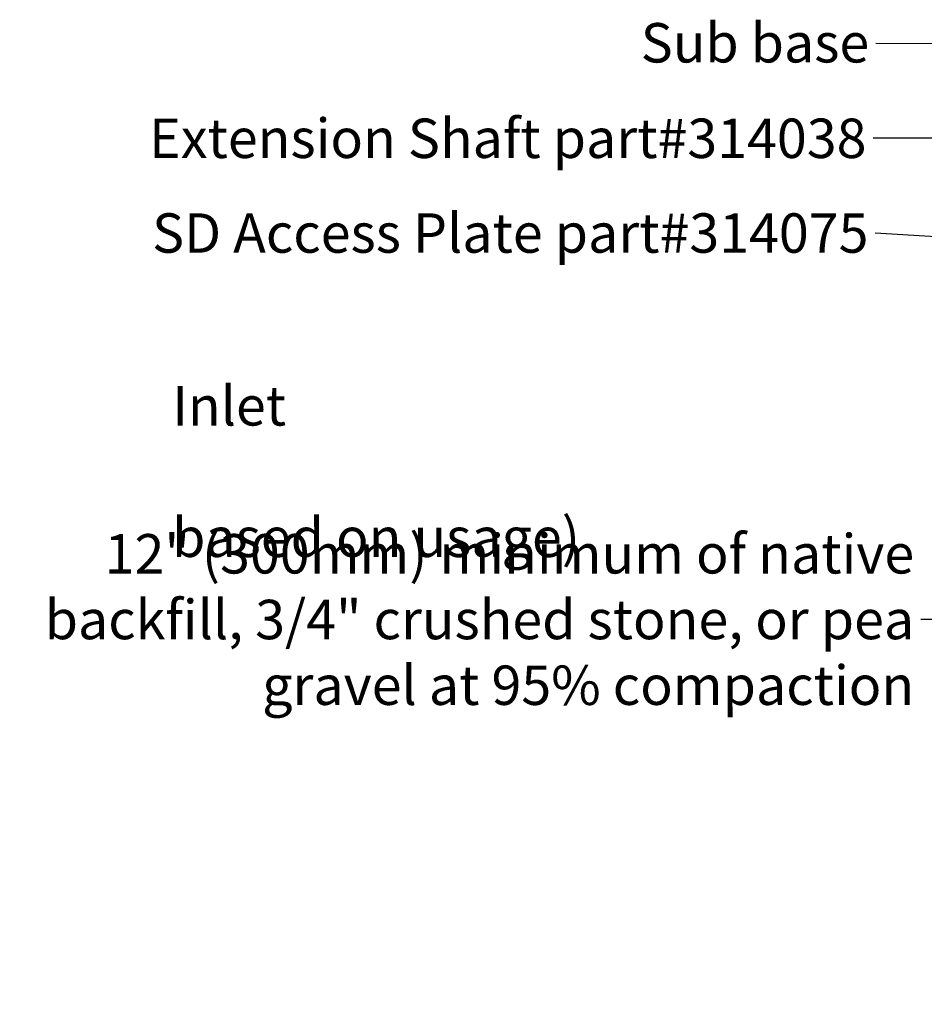
# Model space of a CAD drawing. Units: inches. Extents: x 95 to 119694, y 160 to 11084.
# Drawn here: x 9469 to 11587, y 1107 to 3413 of the extents above; entities that cross this region are included whole.
import ezdxf

# ---------------------------------------------------------------- set-up
doc = ezdxf.new("R2010")
doc.units = ezdxf.units.IN
doc.header["$MEASUREMENT"] = 0
doc.layers.get('0').update_dxf_attribs({"lineweight": 0})
doc.styles.add('_TCW_TXTSTY_1', font='verdana.ttf', dxfattribs={"height": 92.307693})
doc.styles.add('Text Style 1', font='arial.ttf')
doc.dimstyles.new('Common Dimension Style 1', dxfattribs={"dimtxt": 15.875, "dimasz": 15.875, "dimexe": 15.875, "dimexo": 15.875, "dimgap": 15.875, "dimtad": 0, "dimtih": 1, "dimtoh": 1, "dimdec": 3, "dimzin": 0, "dimdsep": 46, "dimlunit": 4, "dimtxsty": 'Text Style 1', "dimcen": 0, "dimadec": 0, "dimazin": 0, "dimtfac": 1, "dimtdec": 3, "dimtofl": 0, "dimtmove": 0, "dimatfit": 3, "dimfxl": 1, "dimtolj": 1, "dimtzin": 0, "dimarcsym": 0})

msp = doc.modelspace()

# ---------------------------------------------------------------- texts
at = {"linetype": 'ByBlock', "char_height": 92.3076923, "attachment_point": 6, "style": '_TCW_TXTSTY_1'}
for s, insert in [('\\A1;Sub base ', (11457.86194, 3358.79392)), ('\\A1;SD Access Plate part#314075', (11456.13367, 2913.32343))]:
    msp.add_mtext(s, dxfattribs=dict(at, insert=insert))
for s, insert, width in [('\\A1;Extension Shaft part#314038', (11451.46414, 3135.11887), 2069.1209813), ('\\A1;12" (300mm) minimum of native backfill, 3/4" crushed stone, or pea gravel at 95% compaction ', (11563.13641, 2008.25306), 2227.6345548)]:
    msp.add_mtext(s, dxfattribs=dict(at, insert=insert, width=width))
at = {"linetype": 'Continuous', "insert": (9825.97751, 2708.61329), "char_height": 92.3076923, "attachment_point": 1, "style": '_TCW_TXTSTY_1'}
msp.add_mtext_dynamic_manual_height_columns('\\pi789.62537;Detention Inlet\\P\\pi100.82029;(location based on usage)', width=1735.2677765, gutter_width=1, heights=[0], dxfattribs=at)

# ---------------------------------------------------------------- leaders
at = {"linetype": 'Continuous', "lineweight": 0}
msp.add_leader([(12240.62496, 3354.49629), (11473.73694, 3357.07949)], dimstyle='Common Dimension Style 1', override={"dimtxt": 92.307692, "dimasz": 50, "dimpost": ''}, dxfattribs=at)
at = {"linetype": 'Continuous', "lineweight": 0, "annotation_type": 0, "has_hookline": 1, "hookline_direction": 1}
for points, text_width in [([(13315.03669, 3136.55017), (11467.33914, 3135.11887)], 1874.91863), ([(13239.77249, 2800.61888), (11472.00867, 2913.32343)], 1889.30103), ([(13804.82306, 2074.71892), (13799.62426, 1107.14777), (13749.62426, 1107.14777)], 2392.06489), ([(12231.63434, 2006.05014), (11579.01141, 2008.25306)], 2094.00217)]:
    msp.add_leader(points, dimstyle='Common Dimension Style 1', override={"dimtxt": 92.307692, "dimasz": 50, "dimpost": ''}, dxfattribs=dict(at, text_width=text_width))

doc.saveas('drawing.dxf')
